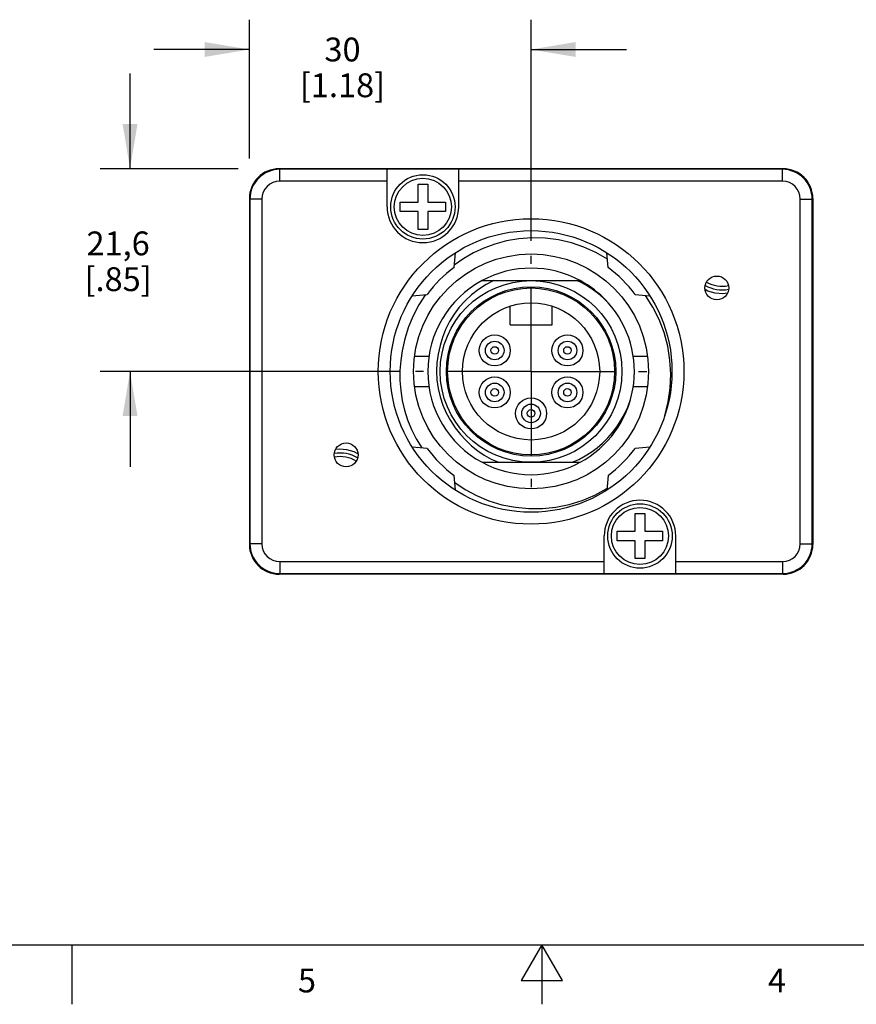
# Model space of a CAD drawing. Units: inches. Extents: x 0.4 to 16.6, y 0.6 to 10.4.
# Drawn here: x 6.3 to 9.8, y 0.6 to 4.8 of the extents above; entities that cross this region are included whole.
import ezdxf

# ---------------------------------------------------------------- set-up
doc = ezdxf.new("R2010")
doc.units = ezdxf.units.IN
doc.header["$LTSCALE"] = 0.935
doc.header["$MEASUREMENT"] = 0
doc.linetypes.add('CENTER', pattern=[0.6, 0.375, -0.075, 0.075, -0.075])
doc.layers.get('0').update_dxf_attribs({"linetype": 'CONTINUOUS'})
for name, color, linetype in [('02___PRT_ALL_AXES', 7, 'CONTINUOUS'), ('AXIS_COSMETIC_THREADS', 7, 'CONTINUOUS'), ('SCHEME_DIMS', 7, 'CONTINUOUS')]:
    doc.layers.add(name, color=color, linetype=linetype)
doc.styles.add('TEXTSTYLE_2', font='txt', dxfattribs={"width": 0.8})
doc.dimstyles.new('DIMSTYLE_1', dxfattribs={"dimtxt": 0.1, "dimasz": 0.1875, "dimexe": 0.18, "dimexo": 0.0625, "dimgap": 0.09, "dimtad": 0, "dimtih": 1, "dimtoh": 1, "dimdec": 1, "dimzin": 4, "dimdsep": 46, "dimtxsty": 'STANDARD', "dimblk": '_FILLED', "dimblk1": '_FILLED', "dimblk2": '_FILLED', "dimcen": 0.09, "dimadec": 0, "dimazin": 0, "dimtp": 0.1, "dimtm": 0.1, "dimtfac": 1, "dimtdec": 1, "dimtofl": 0, "dimtmove": 0, "dimatfit": 3, "dimldrblk": '_FILLED', "dimfxl": 1, "dimtolj": 1, "dimtzin": 4, "dimarcsym": 0})

# ---------------------------------------------------------------- blocks, each defined once
blk = doc.blocks.new('_FILLED')
at = {"color": 0, "linetype": 'BYBLOCK'}
blk.add_solid([(0, 0), (-1, 0.167), (-1, -0.167)], dxfattribs=at)
blk = doc.blocks.new('*D3')
at = {"layer": 'SCHEME_DIMS', "color": 2, "linetype": 'CONTINUOUS'}
for p, q in [((7.2734, 4.1836), (7.2734, 4.7657)), ((8.4544, 3.8382), (8.4544, 4.7657)), ((7.2734, 4.6407), (6.8734, 4.6407)), ((8.4544, 4.6407), (8.8544, 4.6407))]:
    blk.add_line(p, q, dxfattribs=at)
at = {"layer": 'SCHEME_DIMS', "color": 2, "linetype": 'CONTINUOUS', "xscale": 0.1875, "yscale": 0.1875, "zscale": 0.1875}
blk.add_blockref('_FILLED', (7.2734, 4.6407), dxfattribs=at)
at = {"layer": 'SCHEME_DIMS', "color": 2, "linetype": 'CONTINUOUS', "xscale": 0.1875, "yscale": 0.1875, "zscale": 0.1875, "rotation": 180}
blk.add_blockref('_FILLED', (8.4544, 4.6407), dxfattribs=at)
at = {"layer": 'SCHEME_DIMS', "color": 2, "linetype": 'CONTINUOUS', "insert": (7.6639, 4.6907), "char_height": 0.1, "width": 0.6, "attachment_point": 2, "line_spacing_factor": 0.9}
blk.add_mtext('30\\P[1.18]', dxfattribs=at)
blk = doc.blocks.new('*D4')
at = {"layer": 'SCHEME_DIMS', "color": 2, "linetype": 'CONTINUOUS'}
for p, q in [((6.7734, 4.1407), (6.7734, 4.5407)), ((7.2268, 4.1407), (6.6484, 4.1407)), ((7.9069, 3.2907), (6.6484, 3.2907)), ((6.7734, 3.2907), (6.7734, 2.8907))]:
    blk.add_line(p, q, dxfattribs=at)
at = {"layer": 'SCHEME_DIMS', "color": 2, "linetype": 'CONTINUOUS', "xscale": 0.1875, "yscale": 0.1875, "zscale": 0.1875}
for p, rotation in [((6.7734, 4.1407), 270), ((6.7734, 3.2907), 90)]:
    blk.add_blockref('_FILLED', p, dxfattribs=dict(at, rotation=rotation))
at = {"layer": 'SCHEME_DIMS', "color": 2, "linetype": 'CONTINUOUS', "insert": (6.7234, 3.8776), "char_height": 0.1, "width": 0.5, "attachment_point": 2, "line_spacing_factor": 0.9}
blk.add_mtext('21,6\\P[.85]', dxfattribs=at)

msp = doc.modelspace()

# ---------------------------------------------------------------- linework, layer by layer
at = {"color": 9, "linetype": 'CONTINUOUS'}
for p, q in [((7.3984, 4.1407), (7.3984, 4.1382)), ((7.4009, 4.0882), (7.4009, 4.1382)), ((9.5079, 4.0882), (9.5079, 4.1382)), ((9.5104, 4.1407), (9.5104, 4.1382)), ((7.8509, 4.0882), (7.4009, 4.0882)), ((9.5079, 4.0882), (8.1509, 4.0882)), ((7.2734, 4.0157), (7.2759, 4.0157)), ((7.3259, 4.0132), (7.2759, 4.0132)), ((7.3259, 4.0132), (7.3259, 2.5682)), ((9.5829, 4.0132), (9.6329, 4.0132)), ((9.5829, 2.5682), (9.5829, 4.0132)), ((9.6354, 4.0157), (9.6329, 4.0157)), ((7.2734, 2.5657), (7.2759, 2.5657)), ((7.3259, 2.5682), (7.2759, 2.5682)), ((9.5829, 2.5682), (9.6329, 2.5682)), ((9.6329, 2.5657), (9.6354, 2.5657)), ((7.4009, 2.4932), (7.4009, 2.4432)), ((7.4009, 2.4932), (8.7609, 2.4932)), ((9.0609, 2.4932), (9.5079, 2.4932)), ((9.5079, 2.4932), (9.5079, 2.4432)), ((7.3984, 2.4407), (7.3984, 2.4432)), ((9.5104, 2.4407), (9.5104, 2.4432))]:
    msp.add_line(p, q, dxfattribs=at)
at = {"color": 7, "linetype": 'CONTINUOUS'}
for p, q in [((9.5104, 4.1407), (7.3984, 4.1407)), ((9.5079, 4.1382), (7.4009, 4.1382)), ((7.8509, 3.9807), (7.8509, 4.1382)), ((8.1509, 3.9807), (8.1509, 4.1382)), ((7.9809, 4.0007), (7.9809, 4.0757)), ((7.9809, 4.0757), (8.0209, 4.0757)), ((8.0209, 4.0757), (8.0209, 4.0007)), ((7.2734, 4.0157), (7.2734, 2.5657)), ((7.2759, 4.0132), (7.2759, 2.5682)), ((9.6329, 2.5682), (9.6329, 4.0132)), ((9.6354, 4.0157), (9.6354, 2.5657)), ((7.9059, 3.9607), (7.9059, 4.0007)), ((7.9059, 4.0007), (7.9809, 4.0007)), ((8.0209, 4.0007), (8.0959, 4.0007)), ((8.0959, 4.0007), (8.0959, 3.9607)), ((7.9809, 3.9607), (7.9059, 3.9607)), ((7.9809, 3.8857), (7.9809, 3.9607)), ((8.0209, 3.9607), (8.0209, 3.8857)), ((8.0959, 3.9607), (8.0209, 3.9607)), ((8.0209, 3.8857), (7.9809, 3.8857)), ((8.1316, 3.7266), (8.137, 3.7886)), ((8.7773, 3.7266), (8.7719, 3.7886)), ((8.2487, 3.6717), (8.6602, 3.6717)), ((7.9565, 3.6081), (8.0185, 3.6135)), ((8.8904, 3.6135), (8.9524, 3.6081)), ((8.3664, 3.4857), (8.3664, 3.5644)), ((8.5424, 3.4857), (8.5424, 3.5644)), ((8.3664, 3.4857), (8.5424, 3.4857)), ((8.0185, 2.9678), (7.9565, 2.9732)), ((8.9524, 2.9732), (8.8904, 2.9678)), ((8.2487, 2.9097), (8.6602, 2.9097)), ((8.137, 2.7927), (8.1316, 2.8547)), ((8.7773, 2.8547), (8.7719, 2.7927)), ((8.8909, 2.6957), (8.9309, 2.6957)), ((8.8909, 2.6207), (8.8909, 2.6957)), ((8.9309, 2.6957), (8.9309, 2.6207)), ((8.8159, 2.6207), (8.8909, 2.6207)), ((8.8159, 2.5807), (8.8159, 2.6207)), ((8.9309, 2.6207), (9.0059, 2.6207)), ((9.0059, 2.6207), (9.0059, 2.5807)), ((8.7609, 2.4432), (8.7609, 2.6007)), ((8.8909, 2.5807), (8.8159, 2.5807)), ((8.8909, 2.5057), (8.8909, 2.5807)), ((9.0059, 2.5807), (8.9309, 2.5807)), ((8.9309, 2.5807), (8.9309, 2.5057)), ((9.0609, 2.4432), (9.0609, 2.6007)), ((8.9309, 2.5057), (8.8909, 2.5057)), ((9.5104, 2.4407), (7.3984, 2.4407)), ((7.4009, 2.4432), (9.5079, 2.4432))]:
    msp.add_line(p, q, dxfattribs=at)
at = {"color": 2, "linetype": 'CONTINUOUS'}
for p, q in [((0.62, 0.887), (16.38, 0.887)), ((6.53, 0.887), (6.53, 0.637)), ((8.5, 0.887), (8.4134, 0.737)), ((8.5866, 0.737), (8.5, 0.887)), ((8.5, 0.887), (8.5, 0.637)), ((8.4134, 0.737), (8.5866, 0.737))]:
    msp.add_line(p, q, dxfattribs=at)
at = {"color": 7, "linetype": 'CONTINUOUS'}
for points in [[(8.7742, 3.7619), (8.7262, 3.7893), (8.6757, 3.8119), (8.6232, 3.8296), (8.569, 3.842), (8.5135, 3.849), (8.4576, 3.8505), (8.4028, 3.8465), (8.3509, 3.8377), (8.3022, 3.8246), (8.2564, 3.8079), (8.2131, 3.7876), (8.1718, 3.7637), (8.1324, 3.736)], [(8.2982, 3.6717), (8.2654, 3.6548), (8.2342, 3.6349), (8.2049, 3.6123), (8.1779, 3.5873), (8.1534, 3.5601), (8.1315, 3.5309), (8.1124, 3.4997), (8.0962, 3.4671), (8.0832, 3.4334), (8.0733, 3.3988)], [(8.7774, 3.579), (8.7609, 3.5952), (8.7436, 3.6105), (8.7255, 3.6248), (8.7067, 3.6381), (8.6871, 3.6504), (8.6669, 3.6616), (8.6462, 3.6717)], [(8.0122, 3.613), (7.9836, 3.5696), (7.9596, 3.5242), (7.94, 3.4771), (7.9248, 3.4281), (7.9142, 3.3777)], [(9.0151, 3.1052), (9.0292, 3.1626), (9.0375, 3.221), (9.0399, 3.2798), (9.0364, 3.3386), (9.027, 3.3968), (9.0118, 3.4534), (8.9911, 3.5081), (8.965, 3.5604), (8.9337, 3.6097)], [(8.0733, 3.3988), (8.065, 3.3634), (8.06, 3.3275), (8.0582, 3.2914), (8.0598, 3.2553), (8.0647, 3.2193), (8.0729, 3.1839), (8.0842, 3.1496), (8.0986, 3.1165), (8.1159, 3.0848), (8.1361, 3.0548), (8.1589, 3.0268)], [(7.9142, 3.3777), (7.9079, 3.3363), (7.9048, 3.2946), (7.9048, 3.2527), (7.9081, 3.2108), (7.9145, 3.1692), (7.9241, 3.1283), (7.9367, 3.0882)], [(8.6264, 2.9097), (8.6542, 2.922), (8.681, 2.9364), (8.7067, 2.9527), (8.7312, 2.9707), (8.7542, 2.9905), (8.7759, 3.0119), (8.7959, 3.0348), (8.8142, 3.059), (8.8309, 3.0846), (8.8458, 3.1117), (8.8593, 3.1408), (8.871, 3.1725)], [(7.9367, 3.0882), (7.9532, 3.0474), (7.9729, 3.0078), (7.9958, 2.9698)], [(8.1589, 3.0268), (8.1809, 3.0021), (8.2048, 2.9793), (8.2307, 2.9585), (8.2583, 2.9399), (8.2874, 2.9235), (8.3178, 2.9097)], [(8.1342, 2.8245), (8.1776, 2.7958), (8.2254, 2.7702), (8.2774, 2.7486), (8.3324, 2.732), (8.3886, 2.721), (8.4454, 2.7156), (8.5023, 2.716), (8.5587, 2.7219), (8.6144, 2.7333), (8.6691, 2.7502), (8.7221, 2.7726), (8.7725, 2.8)]]:
    msp.add_lwpolyline(points, dxfattribs=at)
at = {"color": 9, "linetype": 'CONTINUOUS'}
for points in [[(9.2775, 3.6185), (9.2578, 3.6163), (9.2262, 3.6189), (9.1955, 3.6277), (9.1836, 3.6338)], [(7.7284, 2.9459), (7.7133, 2.9537), (7.6827, 2.9624), (7.6511, 2.965), (7.6345, 2.9631)]]:
    msp.add_lwpolyline(points, dxfattribs=at)
at = {"color": 7, "linetype": 'CONTINUOUS'}
for centre, radius in [((8.0009, 3.9807), 0.135), ((8.4544, 3.2907), 0.5905), ((9.2329, 3.6407), 0.05), ((8.4544, 3.2907), 0.35), ((8.4544, 3.2907), 0.2875), ((8.302, 3.3787), 0.065), ((8.6069, 3.3787), 0.065), ((8.302, 3.3787), 0.039), ((8.302, 3.3787), 0.0159), ((8.6069, 3.3787), 0.039), ((8.6069, 3.3787), 0.0159), ((8.302, 3.2027), 0.065), ((8.6069, 3.2027), 0.065), ((8.302, 3.2027), 0.039), ((8.6069, 3.2027), 0.039), ((8.302, 3.2027), 0.0159), ((8.4544, 3.1147), 0.065), ((8.6069, 3.2027), 0.0159), ((8.4544, 3.1147), 0.039), ((8.4544, 3.1147), 0.0159), ((7.6789, 2.9407), 0.05), ((8.9109, 2.6007), 0.135)]:
    msp.add_circle(centre, radius, dxfattribs=at)
at = {"color": 9, "linetype": 'CONTINUOUS'}
for centre, radius in [((8.0009, 3.9807), 0.1198), ((8.4544, 3.2907), 0.6405), ((8.9109, 2.6007), 0.1198)]:
    msp.add_circle(centre, radius, dxfattribs=at)
at = {"color": 7, "linetype": 'CONTINUOUS'}
for centre, radius, start, end in [((7.3984, 4.0157), 0.125, 90, 180), ((7.4009, 4.0132), 0.125, 90, 180), ((9.5079, 4.0132), 0.125, 0, 90), ((9.5104, 4.0157), 0.125, 0, 90), ((8.0009, 3.9807), 0.15, 180, 360), ((8.4544, 3.2907), 0.5425, 126.5199, 143.4801), ((8.4544, 3.2907), 0.5425, 36.5199, 53.4801), ((8.4544, 3.2907), 0.433, 118.3688, 241.6312), ((8.4544, 3.2907), 0.433, 42.861, 61.6312), ((9.2554, 3.7777), 0.145, 240.5093, 280.778), ((9.2554, 3.7777), 0.13, 239.5977, 281.7514), ((8.4544, 3.2907), 0.433, 298.3688, 41.76), ((7.6534, 2.8037), 0.145, 59.3173, 99.5715), ((7.6534, 2.8037), 0.13, 58.4601, 100.4627), ((8.4544, 3.2907), 0.5425, 216.5199, 233.4801), ((8.4544, 3.2907), 0.5425, 306.5199, 323.4801), ((8.9109, 2.6007), 0.15, 0, 180), ((7.3984, 2.5657), 0.125, 180, 270), ((7.4009, 2.5682), 0.125, 180, 270), ((9.5079, 2.5682), 0.125, 270, 360), ((9.5104, 2.5657), 0.125, 270, 360)]:
    msp.add_arc(centre, radius, start, end, dxfattribs=at)
at = {"color": 9, "linetype": 'CONTINUOUS'}
for centre, start, end in [((7.4009, 4.0132), 90, 180), ((9.5079, 4.0132), 0, 90), ((7.4009, 2.5682), 180, 270), ((9.5079, 2.5682), 270, 360)]:
    msp.add_arc(centre, 0.075, start, end, dxfattribs=at)
at = {"layer": '02___PRT_ALL_AXES', "color": 7, "linetype": 'CONTINUOUS'}
for p, q in [((8.026, 3.3537), (7.966, 3.3537)), ((8.9429, 3.3537), (8.8828, 3.3537)), ((7.966, 3.2277), (8.026, 3.2277)), ((8.8828, 3.2277), (8.9429, 3.2277))]:
    msp.add_line(p, q, dxfattribs=at)
for radius in [0.4925, 0.381, 0.355]:
    msp.add_circle((8.4544, 3.2907), radius, dxfattribs=at)
for start, end in [(61.6324, 118.3676), (241.6324, 298.3676)]:
    msp.add_arc((8.4544, 3.2907), 0.433, start, end, dxfattribs=at)
at = {"layer": 'AXIS_COSMETIC_THREADS', "color": 7, "linetype": 'CENTER'}
for q in [(8.4544, 3.7757), (7.9694, 3.2907), (8.4544, 2.8057), (8.9394, 3.2907)]:
    msp.add_line((8.4544, 3.2907), q, dxfattribs=at)

# ---------------------------------------------------------------- texts
at = {"color": 2, "linetype": 'CONTINUOUS', "char_height": 0.1, "width": 0.08, "attachment_point": 2, "line_spacing_factor": 0.9, "style": 'TEXTSTYLE_2'}
for s, insert in [('5', (7.515, 0.787)), ('4', (9.485, 0.787))]:
    msp.add_mtext(s, dxfattribs=dict(at, insert=insert))

# ---------------------------------------------------------------- dimensions: what is measured, and where the dimension line sits
at = {"layer": 'SCHEME_DIMS', "color": 2, "linetype": 'CONTINUOUS'}
for base, p1, p2, angle, picture, middle in [((7.2734, 4.6407), (8.4544, 3.8382), (7.2734, 4.1836), 180, '*D3', (7.7889, 4.5657)), ((6.7734353558, 4.1406615311), (7.9069353558, 3.2906615311), (7.2268322814, 4.1406615311), 90, '*D4', (6.6484353558, 3.7526018296))]:
    dim = msp.add_linear_dim(base=base, p1=p1, p2=p2, angle=angle, dimstyle='DIMSTYLE_1', dxfattribs=at)
    dim.commit()
    dim.dimension.update_dxf_attribs({"geometry": picture, "text_midpoint": middle, "dimtype": 160})

doc.saveas('drawing.dxf')
